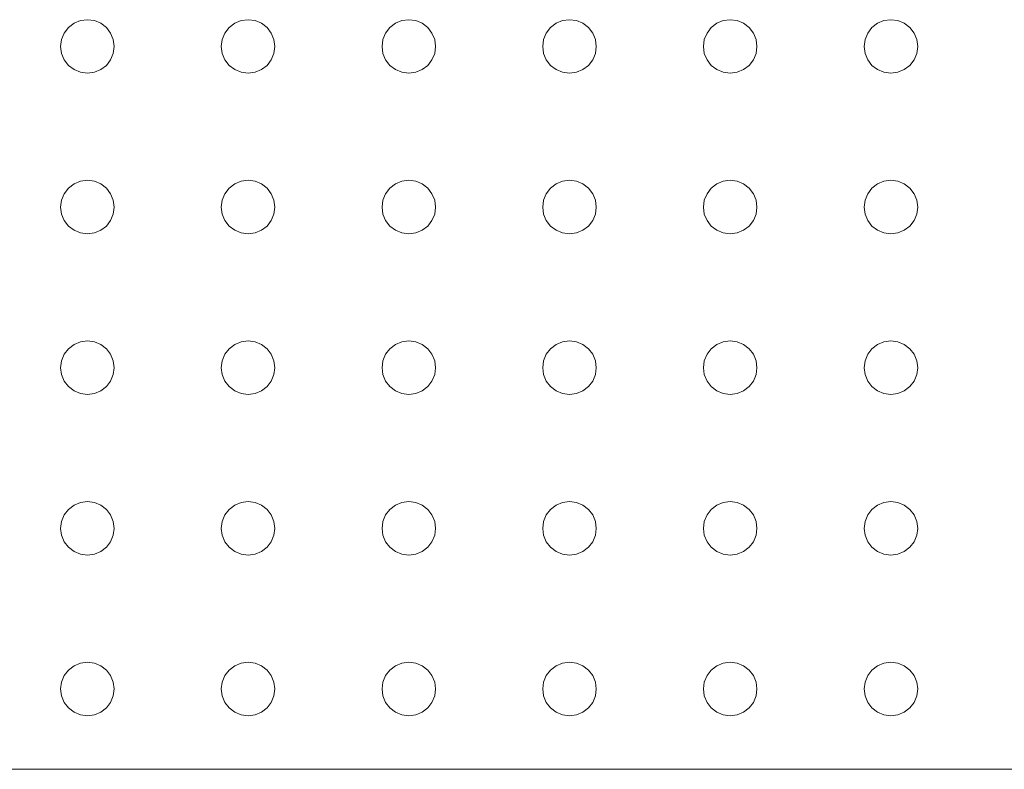
# Model space of a CAD drawing. Units: millimetres. Extents: x 280.6 to 335.5, y 163.7 to 230.
# Drawn here: x 314.9 to 315.4, y 184 to 184.4 of the extents above; entities that cross this region are included whole.
import ezdxf

# ---------------------------------------------------------------- set-up
doc = ezdxf.new("R2010")
doc.units = ezdxf.units.MM
doc.header["$MEASUREMENT"] = 0
doc.layers.add('Ebene 1', color=7, linetype='Continuous', lineweight=0)

# ---------------------------------------------------------------- blocks, each defined once
blk = doc.blocks.new('Block_0')
at = {"layer": 'Ebene 1', "color": 250, "lineweight": 9}
for p, q in [((314.91642, 184.39445), (314.919, 184.39644)), ((314.919, 184.39644), (314.92202, 184.39769)), ((314.92202, 184.39769), (314.92525, 184.39812)), ((314.92525, 184.39812), (314.92849, 184.39769)), ((314.92849, 184.39769), (314.9315, 184.39644)), ((314.9315, 184.39644), (314.93409, 184.39445)), ((314.99142, 184.39445), (314.994, 184.39644)), ((314.994, 184.39644), (314.99702, 184.39769)), ((314.99702, 184.39769), (315.00025, 184.39812)), ((315.00025, 184.39812), (315.00349, 184.39769)), ((315.00349, 184.39769), (315.0065, 184.39644)), ((315.0065, 184.39644), (315.00909, 184.39445)), ((315.06642, 184.39445), (315.069, 184.39644)), ((315.069, 184.39644), (315.07202, 184.39769)), ((315.07202, 184.39769), (315.07525, 184.39812)), ((315.07525, 184.39812), (315.07849, 184.39769)), ((315.07849, 184.39769), (315.0815, 184.39644)), ((315.0815, 184.39644), (315.08409, 184.39445)), ((315.14142, 184.39445), (315.144, 184.39644)), ((315.144, 184.39644), (315.14702, 184.39769)), ((315.14702, 184.39769), (315.15025, 184.39812)), ((315.15025, 184.39812), (315.15349, 184.39769)), ((315.15349, 184.39769), (315.1565, 184.39644)), ((315.1565, 184.39644), (315.15909, 184.39445)), ((315.21642, 184.39445), (315.219, 184.39644)), ((315.219, 184.39644), (315.22202, 184.39769)), ((315.22202, 184.39769), (315.22525, 184.39812)), ((315.22525, 184.39812), (315.22849, 184.39769)), ((315.22849, 184.39769), (315.2315, 184.39644)), ((315.2315, 184.39644), (315.23409, 184.39445)), ((315.29142, 184.39445), (315.294, 184.39644)), ((315.294, 184.39644), (315.29702, 184.39769)), ((315.29702, 184.39769), (315.30025, 184.39812)), ((315.30025, 184.39812), (315.30349, 184.39769)), ((315.30349, 184.39769), (315.3065, 184.39644)), ((315.3065, 184.39644), (315.30909, 184.39445)), ((314.91318, 184.38885), (314.91443, 184.39187)), ((314.91443, 184.39187), (314.91642, 184.39445)), ((314.93409, 184.39445), (314.93608, 184.39187)), ((314.93608, 184.39187), (314.93733, 184.38885)), ((314.98818, 184.38885), (314.98943, 184.39187)), ((314.98943, 184.39187), (314.99142, 184.39445)), ((315.00909, 184.39445), (315.01108, 184.39187)), ((315.01108, 184.39187), (315.01233, 184.38885)), ((315.06318, 184.38885), (315.06443, 184.39187)), ((315.06443, 184.39187), (315.06642, 184.39445)), ((315.08409, 184.39445), (315.08608, 184.39187)), ((315.08608, 184.39187), (315.08733, 184.38885)), ((315.13818, 184.38885), (315.13943, 184.39187)), ((315.13943, 184.39187), (315.14142, 184.39445)), ((315.15909, 184.39445), (315.16108, 184.39187)), ((315.16108, 184.39187), (315.16233, 184.38885)), ((315.21318, 184.38885), (315.21443, 184.39187)), ((315.21443, 184.39187), (315.21642, 184.39445)), ((315.23409, 184.39445), (315.23608, 184.39187)), ((315.23608, 184.39187), (315.23733, 184.38885)), ((315.28818, 184.38885), (315.28943, 184.39187)), ((315.28943, 184.39187), (315.29142, 184.39445)), ((315.30909, 184.39445), (315.31108, 184.39187)), ((315.31108, 184.39187), (315.31233, 184.38885)), ((314.91275, 184.38562), (314.91318, 184.38885)), ((314.93733, 184.38885), (314.93775, 184.38562)), ((314.98775, 184.38562), (314.98818, 184.38885)), ((315.01233, 184.38885), (315.01275, 184.38562)), ((315.06275, 184.38562), (315.06318, 184.38885)), ((315.08733, 184.38885), (315.08775, 184.38562)), ((315.13775, 184.38562), (315.13818, 184.38885)), ((315.16233, 184.38885), (315.16275, 184.38562)), ((315.21275, 184.38562), (315.21318, 184.38885)), ((315.23733, 184.38885), (315.23775, 184.38562)), ((315.28775, 184.38562), (315.28818, 184.38885)), ((315.31233, 184.38885), (315.31275, 184.38562)), ((314.91318, 184.38238), (314.91275, 184.38562)), ((314.93775, 184.38562), (314.93733, 184.38238)), ((314.98818, 184.38238), (314.98775, 184.38562)), ((315.01275, 184.38562), (315.01233, 184.38238)), ((315.06318, 184.38238), (315.06275, 184.38562)), ((315.08775, 184.38562), (315.08733, 184.38238)), ((315.13818, 184.38238), (315.13775, 184.38562)), ((315.16275, 184.38562), (315.16233, 184.38238)), ((315.21318, 184.38238), (315.21275, 184.38562)), ((315.23775, 184.38562), (315.23733, 184.38238)), ((315.28818, 184.38238), (315.28775, 184.38562)), ((315.31275, 184.38562), (315.31233, 184.38238)), ((314.91443, 184.37937), (314.91318, 184.38238)), ((314.91642, 184.37678), (314.91443, 184.37937)), ((314.93608, 184.37937), (314.93409, 184.37678)), ((314.93733, 184.38238), (314.93608, 184.37937)), ((314.98943, 184.37937), (314.98818, 184.38238)), ((314.99142, 184.37678), (314.98943, 184.37937)), ((315.01108, 184.37937), (315.00909, 184.37678)), ((315.01233, 184.38238), (315.01108, 184.37937)), ((315.06443, 184.37937), (315.06318, 184.38238)), ((315.06642, 184.37678), (315.06443, 184.37937)), ((315.08608, 184.37937), (315.08409, 184.37678)), ((315.08733, 184.38238), (315.08608, 184.37937)), ((315.13943, 184.37937), (315.13818, 184.38238)), ((315.14142, 184.37678), (315.13943, 184.37937)), ((315.16108, 184.37937), (315.15909, 184.37678)), ((315.16233, 184.38238), (315.16108, 184.37937)), ((315.21443, 184.37937), (315.21318, 184.38238)), ((315.21642, 184.37678), (315.21443, 184.37937)), ((315.23608, 184.37937), (315.23409, 184.37678)), ((315.23733, 184.38238), (315.23608, 184.37937)), ((315.28943, 184.37937), (315.28818, 184.38238)), ((315.29142, 184.37678), (315.28943, 184.37937)), ((315.31108, 184.37937), (315.30909, 184.37678)), ((315.31233, 184.38238), (315.31108, 184.37937)), ((314.919, 184.37479), (314.91642, 184.37678)), ((314.92202, 184.37354), (314.919, 184.37479)), ((314.92525, 184.37312), (314.92202, 184.37354)), ((314.92849, 184.37354), (314.92525, 184.37312)), ((314.9315, 184.37479), (314.92849, 184.37354)), ((314.93409, 184.37678), (314.9315, 184.37479)), ((314.994, 184.37479), (314.99142, 184.37678)), ((314.99702, 184.37354), (314.994, 184.37479)), ((315.00025, 184.37312), (314.99702, 184.37354)), ((315.00349, 184.37354), (315.00025, 184.37312)), ((315.0065, 184.37479), (315.00349, 184.37354)), ((315.00909, 184.37678), (315.0065, 184.37479)), ((315.069, 184.37479), (315.06642, 184.37678)), ((315.07202, 184.37354), (315.069, 184.37479)), ((315.07525, 184.37312), (315.07202, 184.37354)), ((315.07849, 184.37354), (315.07525, 184.37312)), ((315.0815, 184.37479), (315.07849, 184.37354)), ((315.08409, 184.37678), (315.0815, 184.37479)), ((315.144, 184.37479), (315.14142, 184.37678)), ((315.14702, 184.37354), (315.144, 184.37479)), ((315.15025, 184.37312), (315.14702, 184.37354)), ((315.15349, 184.37354), (315.15025, 184.37312)), ((315.1565, 184.37479), (315.15349, 184.37354)), ((315.15909, 184.37678), (315.1565, 184.37479)), ((315.219, 184.37479), (315.21642, 184.37678)), ((315.22202, 184.37354), (315.219, 184.37479)), ((315.22525, 184.37312), (315.22202, 184.37354)), ((315.22849, 184.37354), (315.22525, 184.37312)), ((315.2315, 184.37479), (315.22849, 184.37354)), ((315.23409, 184.37678), (315.2315, 184.37479)), ((315.294, 184.37479), (315.29142, 184.37678)), ((315.29702, 184.37354), (315.294, 184.37479)), ((315.30025, 184.37312), (315.29702, 184.37354)), ((315.30349, 184.37354), (315.30025, 184.37312)), ((315.3065, 184.37479), (315.30349, 184.37354)), ((315.30909, 184.37678), (315.3065, 184.37479)), ((314.919, 184.32144), (314.92202, 184.32269)), ((314.92202, 184.32269), (314.92525, 184.32312)), ((314.92525, 184.32312), (314.92849, 184.32269)), ((314.92849, 184.32269), (314.9315, 184.32144)), ((314.994, 184.32144), (314.99702, 184.32269)), ((314.99702, 184.32269), (315.00025, 184.32312)), ((315.00025, 184.32312), (315.00349, 184.32269)), ((315.00349, 184.32269), (315.0065, 184.32144)), ((315.069, 184.32144), (315.07202, 184.32269)), ((315.07202, 184.32269), (315.07525, 184.32312)), ((315.07525, 184.32312), (315.07849, 184.32269)), ((315.07849, 184.32269), (315.0815, 184.32144)), ((315.144, 184.32144), (315.14702, 184.32269)), ((315.14702, 184.32269), (315.15025, 184.32312)), ((315.15025, 184.32312), (315.15349, 184.32269)), ((315.15349, 184.32269), (315.1565, 184.32144)), ((315.219, 184.32144), (315.22202, 184.32269)), ((315.22202, 184.32269), (315.22525, 184.32312)), ((315.22525, 184.32312), (315.22849, 184.32269)), ((315.22849, 184.32269), (315.2315, 184.32144)), ((315.294, 184.32144), (315.29702, 184.32269)), ((315.29702, 184.32269), (315.30025, 184.32312)), ((315.30025, 184.32312), (315.30349, 184.32269)), ((315.30349, 184.32269), (315.3065, 184.32144)), ((314.91443, 184.31687), (314.91642, 184.31945)), ((314.91642, 184.31945), (314.919, 184.32144)), ((314.9315, 184.32144), (314.93409, 184.31945)), ((314.93409, 184.31945), (314.93608, 184.31687)), ((314.98943, 184.31687), (314.99142, 184.31945)), ((314.99142, 184.31945), (314.994, 184.32144)), ((315.0065, 184.32144), (315.00909, 184.31945)), ((315.00909, 184.31945), (315.01108, 184.31687)), ((315.06443, 184.31687), (315.06642, 184.31945)), ((315.06642, 184.31945), (315.069, 184.32144)), ((315.0815, 184.32144), (315.08409, 184.31945)), ((315.08409, 184.31945), (315.08608, 184.31687)), ((315.13943, 184.31687), (315.14142, 184.31945)), ((315.14142, 184.31945), (315.144, 184.32144)), ((315.1565, 184.32144), (315.15909, 184.31945)), ((315.15909, 184.31945), (315.16108, 184.31687)), ((315.21443, 184.31687), (315.21642, 184.31945)), ((315.21642, 184.31945), (315.219, 184.32144)), ((315.2315, 184.32144), (315.23409, 184.31945)), ((315.23409, 184.31945), (315.23608, 184.31687)), ((315.28943, 184.31687), (315.29142, 184.31945)), ((315.29142, 184.31945), (315.294, 184.32144)), ((315.3065, 184.32144), (315.30909, 184.31945)), ((315.30909, 184.31945), (315.31108, 184.31687)), ((314.91275, 184.31062), (314.91318, 184.31385)), ((314.91318, 184.31385), (314.91443, 184.31687)), ((314.93608, 184.31687), (314.93733, 184.31385)), ((314.93733, 184.31385), (314.93775, 184.31062)), ((314.98775, 184.31062), (314.98818, 184.31385)), ((314.98818, 184.31385), (314.98943, 184.31687)), ((315.01108, 184.31687), (315.01233, 184.31385)), ((315.01233, 184.31385), (315.01275, 184.31062)), ((315.06275, 184.31062), (315.06318, 184.31385)), ((315.06318, 184.31385), (315.06443, 184.31687)), ((315.08608, 184.31687), (315.08733, 184.31385)), ((315.08733, 184.31385), (315.08775, 184.31062)), ((315.13775, 184.31062), (315.13818, 184.31385)), ((315.13818, 184.31385), (315.13943, 184.31687)), ((315.16108, 184.31687), (315.16233, 184.31385)), ((315.16233, 184.31385), (315.16275, 184.31062)), ((315.21275, 184.31062), (315.21318, 184.31385)), ((315.21318, 184.31385), (315.21443, 184.31687)), ((315.23608, 184.31687), (315.23733, 184.31385)), ((315.23733, 184.31385), (315.23775, 184.31062)), ((315.28775, 184.31062), (315.28818, 184.31385)), ((315.28818, 184.31385), (315.28943, 184.31687)), ((315.31108, 184.31687), (315.31233, 184.31385)), ((315.31233, 184.31385), (315.31275, 184.31062)), ((314.91318, 184.30738), (314.91275, 184.31062)), ((314.93775, 184.31062), (314.93733, 184.30738)), ((314.98818, 184.30738), (314.98775, 184.31062)), ((315.01275, 184.31062), (315.01233, 184.30738)), ((315.06318, 184.30738), (315.06275, 184.31062)), ((315.08775, 184.31062), (315.08733, 184.30738)), ((315.13818, 184.30738), (315.13775, 184.31062)), ((315.16275, 184.31062), (315.16233, 184.30738)), ((315.21318, 184.30738), (315.21275, 184.31062)), ((315.23775, 184.31062), (315.23733, 184.30738)), ((315.28818, 184.30738), (315.28775, 184.31062)), ((315.31275, 184.31062), (315.31233, 184.30738)), ((314.91443, 184.30437), (314.91318, 184.30738)), ((314.91642, 184.30178), (314.91443, 184.30437)), ((314.93608, 184.30437), (314.93409, 184.30178)), ((314.93733, 184.30738), (314.93608, 184.30437)), ((314.98943, 184.30437), (314.98818, 184.30738)), ((314.99142, 184.30178), (314.98943, 184.30437)), ((315.01108, 184.30437), (315.00909, 184.30178)), ((315.01233, 184.30738), (315.01108, 184.30437)), ((315.06443, 184.30437), (315.06318, 184.30738)), ((315.06642, 184.30178), (315.06443, 184.30437)), ((315.08608, 184.30437), (315.08409, 184.30178)), ((315.08733, 184.30738), (315.08608, 184.30437)), ((315.13943, 184.30437), (315.13818, 184.30738)), ((315.14142, 184.30178), (315.13943, 184.30437)), ((315.16108, 184.30437), (315.15909, 184.30178)), ((315.16233, 184.30738), (315.16108, 184.30437)), ((315.21443, 184.30437), (315.21318, 184.30738)), ((315.21642, 184.30178), (315.21443, 184.30437)), ((315.23608, 184.30437), (315.23409, 184.30178)), ((315.23733, 184.30738), (315.23608, 184.30437)), ((315.28943, 184.30437), (315.28818, 184.30738)), ((315.29142, 184.30178), (315.28943, 184.30437)), ((315.31108, 184.30437), (315.30909, 184.30178)), ((315.31233, 184.30738), (315.31108, 184.30437)), ((314.919, 184.29979), (314.91642, 184.30178)), ((314.92202, 184.29854), (314.919, 184.29979)), ((314.9315, 184.29979), (314.92849, 184.29854)), ((314.93409, 184.30178), (314.9315, 184.29979)), ((314.994, 184.29979), (314.99142, 184.30178)), ((314.99702, 184.29854), (314.994, 184.29979)), ((315.0065, 184.29979), (315.00349, 184.29854)), ((315.00909, 184.30178), (315.0065, 184.29979)), ((315.069, 184.29979), (315.06642, 184.30178)), ((315.07202, 184.29854), (315.069, 184.29979)), ((315.0815, 184.29979), (315.07849, 184.29854)), ((315.08409, 184.30178), (315.0815, 184.29979)), ((315.144, 184.29979), (315.14142, 184.30178)), ((315.14702, 184.29854), (315.144, 184.29979)), ((315.1565, 184.29979), (315.15349, 184.29854)), ((315.15909, 184.30178), (315.1565, 184.29979)), ((315.219, 184.29979), (315.21642, 184.30178)), ((315.22202, 184.29854), (315.219, 184.29979)), ((315.2315, 184.29979), (315.22849, 184.29854)), ((315.23409, 184.30178), (315.2315, 184.29979)), ((315.294, 184.29979), (315.29142, 184.30178)), ((315.29702, 184.29854), (315.294, 184.29979)), ((315.3065, 184.29979), (315.30349, 184.29854)), ((315.30909, 184.30178), (315.3065, 184.29979)), ((314.92525, 184.29812), (314.92202, 184.29854)), ((314.92849, 184.29854), (314.92525, 184.29812)), ((315.00025, 184.29812), (314.99702, 184.29854)), ((315.00349, 184.29854), (315.00025, 184.29812)), ((315.07525, 184.29812), (315.07202, 184.29854)), ((315.07849, 184.29854), (315.07525, 184.29812)), ((315.15025, 184.29812), (315.14702, 184.29854)), ((315.15349, 184.29854), (315.15025, 184.29812)), ((315.22525, 184.29812), (315.22202, 184.29854)), ((315.22849, 184.29854), (315.22525, 184.29812)), ((315.30025, 184.29812), (315.29702, 184.29854)), ((315.30349, 184.29854), (315.30025, 184.29812)), ((314.91642, 184.24445), (314.919, 184.24644)), ((314.919, 184.24644), (314.92202, 184.24769)), ((314.92202, 184.24769), (314.92525, 184.24812)), ((314.92525, 184.24812), (314.92849, 184.24769)), ((314.92849, 184.24769), (314.9315, 184.24644)), ((314.9315, 184.24644), (314.93409, 184.24445)), ((314.99142, 184.24445), (314.994, 184.24644)), ((314.994, 184.24644), (314.99702, 184.24769)), ((314.99702, 184.24769), (315.00025, 184.24812)), ((315.00025, 184.24812), (315.00349, 184.24769)), ((315.00349, 184.24769), (315.0065, 184.24644)), ((315.0065, 184.24644), (315.00909, 184.24445)), ((315.06642, 184.24445), (315.069, 184.24644)), ((315.069, 184.24644), (315.07202, 184.24769)), ((315.07202, 184.24769), (315.07525, 184.24812)), ((315.07525, 184.24812), (315.07849, 184.24769)), ((315.07849, 184.24769), (315.0815, 184.24644)), ((315.0815, 184.24644), (315.08409, 184.24445)), ((315.14142, 184.24445), (315.144, 184.24644)), ((315.144, 184.24644), (315.14702, 184.24769)), ((315.14702, 184.24769), (315.15025, 184.24812)), ((315.15025, 184.24812), (315.15349, 184.24769)), ((315.15349, 184.24769), (315.1565, 184.24644)), ((315.1565, 184.24644), (315.15909, 184.24445)), ((315.21642, 184.24445), (315.219, 184.24644)), ((315.219, 184.24644), (315.22202, 184.24769)), ((315.22202, 184.24769), (315.22525, 184.24812)), ((315.22525, 184.24812), (315.22849, 184.24769)), ((315.22849, 184.24769), (315.2315, 184.24644)), ((315.2315, 184.24644), (315.23409, 184.24445)), ((315.29142, 184.24445), (315.294, 184.24644)), ((315.294, 184.24644), (315.29702, 184.24769)), ((315.29702, 184.24769), (315.30025, 184.24812)), ((315.30025, 184.24812), (315.30349, 184.24769)), ((315.30349, 184.24769), (315.3065, 184.24644)), ((315.3065, 184.24644), (315.30909, 184.24445)), ((314.91318, 184.23885), (314.91443, 184.24187)), ((314.91443, 184.24187), (314.91642, 184.24445)), ((314.93409, 184.24445), (314.93608, 184.24187)), ((314.93608, 184.24187), (314.93733, 184.23885)), ((314.98818, 184.23885), (314.98943, 184.24187)), ((314.98943, 184.24187), (314.99142, 184.24445)), ((315.00909, 184.24445), (315.01108, 184.24187)), ((315.01108, 184.24187), (315.01233, 184.23885)), ((315.06318, 184.23885), (315.06443, 184.24187)), ((315.06443, 184.24187), (315.06642, 184.24445)), ((315.08409, 184.24445), (315.08608, 184.24187)), ((315.08608, 184.24187), (315.08733, 184.23885)), ((315.13818, 184.23885), (315.13943, 184.24187)), ((315.13943, 184.24187), (315.14142, 184.24445)), ((315.15909, 184.24445), (315.16108, 184.24187)), ((315.16108, 184.24187), (315.16233, 184.23885)), ((315.21318, 184.23885), (315.21443, 184.24187)), ((315.21443, 184.24187), (315.21642, 184.24445)), ((315.23409, 184.24445), (315.23608, 184.24187)), ((315.23608, 184.24187), (315.23733, 184.23885)), ((315.28818, 184.23885), (315.28943, 184.24187)), ((315.28943, 184.24187), (315.29142, 184.24445)), ((315.30909, 184.24445), (315.31108, 184.24187)), ((315.31108, 184.24187), (315.31233, 184.23885)), ((314.91275, 184.23562), (314.91318, 184.23885)), ((314.91318, 184.23238), (314.91275, 184.23562)), ((314.93733, 184.23885), (314.93775, 184.23562)), ((314.93775, 184.23562), (314.93733, 184.23238)), ((314.98775, 184.23562), (314.98818, 184.23885)), ((314.98818, 184.23238), (314.98775, 184.23562)), ((315.01233, 184.23885), (315.01275, 184.23562)), ((315.01275, 184.23562), (315.01233, 184.23238)), ((315.06275, 184.23562), (315.06318, 184.23885)), ((315.06318, 184.23238), (315.06275, 184.23562)), ((315.08733, 184.23885), (315.08775, 184.23562)), ((315.08775, 184.23562), (315.08733, 184.23238)), ((315.13775, 184.23562), (315.13818, 184.23885)), ((315.13818, 184.23238), (315.13775, 184.23562)), ((315.16233, 184.23885), (315.16275, 184.23562)), ((315.16275, 184.23562), (315.16233, 184.23238)), ((315.21275, 184.23562), (315.21318, 184.23885)), ((315.21318, 184.23238), (315.21275, 184.23562)), ((315.23733, 184.23885), (315.23775, 184.23562)), ((315.23775, 184.23562), (315.23733, 184.23238)), ((315.28775, 184.23562), (315.28818, 184.23885)), ((315.28818, 184.23238), (315.28775, 184.23562)), ((315.31233, 184.23885), (315.31275, 184.23562)), ((315.31275, 184.23562), (315.31233, 184.23238)), ((314.91443, 184.22937), (314.91318, 184.23238)), ((314.93733, 184.23238), (314.93608, 184.22937)), ((314.98943, 184.22937), (314.98818, 184.23238)), ((315.01233, 184.23238), (315.01108, 184.22937)), ((315.06443, 184.22937), (315.06318, 184.23238)), ((315.08733, 184.23238), (315.08608, 184.22937)), ((315.13943, 184.22937), (315.13818, 184.23238)), ((315.16233, 184.23238), (315.16108, 184.22937)), ((315.21443, 184.22937), (315.21318, 184.23238)), ((315.23733, 184.23238), (315.23608, 184.22937)), ((315.28943, 184.22937), (315.28818, 184.23238)), ((315.31233, 184.23238), (315.31108, 184.22937)), ((314.91642, 184.22678), (314.91443, 184.22937)), ((314.919, 184.22479), (314.91642, 184.22678)), ((314.93409, 184.22678), (314.9315, 184.22479)), ((314.93608, 184.22937), (314.93409, 184.22678)), ((314.99142, 184.22678), (314.98943, 184.22937)), ((314.994, 184.22479), (314.99142, 184.22678)), ((315.00909, 184.22678), (315.0065, 184.22479)), ((315.01108, 184.22937), (315.00909, 184.22678)), ((315.06642, 184.22678), (315.06443, 184.22937)), ((315.069, 184.22479), (315.06642, 184.22678)), ((315.08409, 184.22678), (315.0815, 184.22479)), ((315.08608, 184.22937), (315.08409, 184.22678)), ((315.14142, 184.22678), (315.13943, 184.22937)), ((315.144, 184.22479), (315.14142, 184.22678)), ((315.15909, 184.22678), (315.1565, 184.22479)), ((315.16108, 184.22937), (315.15909, 184.22678)), ((315.21642, 184.22678), (315.21443, 184.22937)), ((315.219, 184.22479), (315.21642, 184.22678)), ((315.23409, 184.22678), (315.2315, 184.22479)), ((315.23608, 184.22937), (315.23409, 184.22678)), ((315.29142, 184.22678), (315.28943, 184.22937)), ((315.294, 184.22479), (315.29142, 184.22678)), ((315.30909, 184.22678), (315.3065, 184.22479)), ((315.31108, 184.22937), (315.30909, 184.22678)), ((314.92202, 184.22354), (314.919, 184.22479)), ((314.92525, 184.22312), (314.92202, 184.22354)), ((314.92849, 184.22354), (314.92525, 184.22312)), ((314.9315, 184.22479), (314.92849, 184.22354)), ((314.99702, 184.22354), (314.994, 184.22479)), ((315.00025, 184.22312), (314.99702, 184.22354)), ((315.00349, 184.22354), (315.00025, 184.22312)), ((315.0065, 184.22479), (315.00349, 184.22354)), ((315.07202, 184.22354), (315.069, 184.22479)), ((315.07525, 184.22312), (315.07202, 184.22354)), ((315.07849, 184.22354), (315.07525, 184.22312)), ((315.0815, 184.22479), (315.07849, 184.22354)), ((315.14702, 184.22354), (315.144, 184.22479)), ((315.15025, 184.22312), (315.14702, 184.22354)), ((315.15349, 184.22354), (315.15025, 184.22312)), ((315.1565, 184.22479), (315.15349, 184.22354)), ((315.22202, 184.22354), (315.219, 184.22479)), ((315.22525, 184.22312), (315.22202, 184.22354)), ((315.22849, 184.22354), (315.22525, 184.22312)), ((315.2315, 184.22479), (315.22849, 184.22354)), ((315.29702, 184.22354), (315.294, 184.22479)), ((315.30025, 184.22312), (315.29702, 184.22354)), ((315.30349, 184.22354), (315.30025, 184.22312)), ((315.3065, 184.22479), (315.30349, 184.22354)), ((314.91642, 184.16945), (314.919, 184.17144)), ((314.919, 184.17144), (314.92202, 184.17269)), ((314.92202, 184.17269), (314.92525, 184.17312)), ((314.92525, 184.17312), (314.92849, 184.17269)), ((314.92849, 184.17269), (314.9315, 184.17144)), ((314.9315, 184.17144), (314.93409, 184.16945)), ((314.99142, 184.16945), (314.994, 184.17144)), ((314.994, 184.17144), (314.99702, 184.17269)), ((314.99702, 184.17269), (315.00025, 184.17312)), ((315.00025, 184.17312), (315.00349, 184.17269)), ((315.00349, 184.17269), (315.0065, 184.17144)), ((315.0065, 184.17144), (315.00909, 184.16945)), ((315.06642, 184.16945), (315.069, 184.17144)), ((315.069, 184.17144), (315.07202, 184.17269)), ((315.07202, 184.17269), (315.07525, 184.17312)), ((315.07525, 184.17312), (315.07849, 184.17269)), ((315.07849, 184.17269), (315.0815, 184.17144)), ((315.0815, 184.17144), (315.08409, 184.16945)), ((315.14142, 184.16945), (315.144, 184.17144)), ((315.144, 184.17144), (315.14702, 184.17269)), ((315.14702, 184.17269), (315.15025, 184.17312)), ((315.15025, 184.17312), (315.15349, 184.17269)), ((315.15349, 184.17269), (315.1565, 184.17144)), ((315.1565, 184.17144), (315.15909, 184.16945)), ((315.21642, 184.16945), (315.219, 184.17144)), ((315.219, 184.17144), (315.22202, 184.17269)), ((315.22202, 184.17269), (315.22525, 184.17312)), ((315.22525, 184.17312), (315.22849, 184.17269)), ((315.22849, 184.17269), (315.2315, 184.17144)), ((315.2315, 184.17144), (315.23409, 184.16945)), ((315.29142, 184.16945), (315.294, 184.17144)), ((315.294, 184.17144), (315.29702, 184.17269)), ((315.29702, 184.17269), (315.30025, 184.17312)), ((315.30025, 184.17312), (315.30349, 184.17269)), ((315.30349, 184.17269), (315.3065, 184.17144)), ((315.3065, 184.17144), (315.30909, 184.16945)), ((314.91318, 184.16385), (314.91443, 184.16687)), ((314.91443, 184.16687), (314.91642, 184.16945)), ((314.93409, 184.16945), (314.93608, 184.16687)), ((314.93608, 184.16687), (314.93733, 184.16385)), ((314.98818, 184.16385), (314.98943, 184.16687)), ((314.98943, 184.16687), (314.99142, 184.16945)), ((315.00909, 184.16945), (315.01108, 184.16687)), ((315.01108, 184.16687), (315.01233, 184.16385)), ((315.06318, 184.16385), (315.06443, 184.16687)), ((315.06443, 184.16687), (315.06642, 184.16945)), ((315.08409, 184.16945), (315.08608, 184.16687)), ((315.08608, 184.16687), (315.08733, 184.16385)), ((315.13818, 184.16385), (315.13943, 184.16687)), ((315.13943, 184.16687), (315.14142, 184.16945)), ((315.15909, 184.16945), (315.16108, 184.16687)), ((315.16108, 184.16687), (315.16233, 184.16385)), ((315.21318, 184.16385), (315.21443, 184.16687)), ((315.21443, 184.16687), (315.21642, 184.16945)), ((315.23409, 184.16945), (315.23608, 184.16687)), ((315.23608, 184.16687), (315.23733, 184.16385)), ((315.28818, 184.16385), (315.28943, 184.16687)), ((315.28943, 184.16687), (315.29142, 184.16945)), ((315.30909, 184.16945), (315.31108, 184.16687)), ((315.31108, 184.16687), (315.31233, 184.16385)), ((314.91275, 184.16062), (314.91318, 184.16385)), ((314.93733, 184.16385), (314.93775, 184.16062)), ((314.98775, 184.16062), (314.98818, 184.16385)), ((315.01233, 184.16385), (315.01275, 184.16062)), ((315.06275, 184.16062), (315.06318, 184.16385)), ((315.08733, 184.16385), (315.08775, 184.16062)), ((315.13775, 184.16062), (315.13818, 184.16385)), ((315.16233, 184.16385), (315.16275, 184.16062)), ((315.21275, 184.16062), (315.21318, 184.16385)), ((315.23733, 184.16385), (315.23775, 184.16062)), ((315.28775, 184.16062), (315.28818, 184.16385)), ((315.31233, 184.16385), (315.31275, 184.16062)), ((314.91318, 184.15738), (314.91275, 184.16062)), ((314.91443, 184.15437), (314.91318, 184.15738)), ((314.93733, 184.15738), (314.93608, 184.15437)), ((314.93775, 184.16062), (314.93733, 184.15738)), ((314.98818, 184.15738), (314.98775, 184.16062)), ((314.98943, 184.15437), (314.98818, 184.15738)), ((315.01233, 184.15738), (315.01108, 184.15437)), ((315.01275, 184.16062), (315.01233, 184.15738)), ((315.06318, 184.15738), (315.06275, 184.16062)), ((315.06443, 184.15437), (315.06318, 184.15738)), ((315.08733, 184.15738), (315.08608, 184.15437)), ((315.08775, 184.16062), (315.08733, 184.15738)), ((315.13818, 184.15738), (315.13775, 184.16062)), ((315.13943, 184.15437), (315.13818, 184.15738)), ((315.16233, 184.15738), (315.16108, 184.15437)), ((315.16275, 184.16062), (315.16233, 184.15738)), ((315.21318, 184.15738), (315.21275, 184.16062)), ((315.21443, 184.15437), (315.21318, 184.15738)), ((315.23733, 184.15738), (315.23608, 184.15437)), ((315.23775, 184.16062), (315.23733, 184.15738)), ((315.28818, 184.15738), (315.28775, 184.16062)), ((315.28943, 184.15437), (315.28818, 184.15738)), ((315.31233, 184.15738), (315.31108, 184.15437)), ((315.31275, 184.16062), (315.31233, 184.15738)), ((314.91642, 184.15178), (314.91443, 184.15437)), ((314.93608, 184.15437), (314.93409, 184.15178)), ((314.99142, 184.15178), (314.98943, 184.15437)), ((315.01108, 184.15437), (315.00909, 184.15178)), ((315.06642, 184.15178), (315.06443, 184.15437)), ((315.08608, 184.15437), (315.08409, 184.15178)), ((315.14142, 184.15178), (315.13943, 184.15437)), ((315.16108, 184.15437), (315.15909, 184.15178)), ((315.21642, 184.15178), (315.21443, 184.15437)), ((315.23608, 184.15437), (315.23409, 184.15178)), ((315.29142, 184.15178), (315.28943, 184.15437)), ((315.31108, 184.15437), (315.30909, 184.15178)), ((314.919, 184.14979), (314.91642, 184.15178)), ((314.92202, 184.14854), (314.919, 184.14979)), ((314.92525, 184.14812), (314.92202, 184.14854)), ((314.92849, 184.14854), (314.92525, 184.14812)), ((314.9315, 184.14979), (314.92849, 184.14854)), ((314.93409, 184.15178), (314.9315, 184.14979)), ((314.994, 184.14979), (314.99142, 184.15178)), ((314.99702, 184.14854), (314.994, 184.14979)), ((315.00025, 184.14812), (314.99702, 184.14854)), ((315.00349, 184.14854), (315.00025, 184.14812)), ((315.0065, 184.14979), (315.00349, 184.14854)), ((315.00909, 184.15178), (315.0065, 184.14979)), ((315.069, 184.14979), (315.06642, 184.15178)), ((315.07202, 184.14854), (315.069, 184.14979)), ((315.07525, 184.14812), (315.07202, 184.14854)), ((315.07849, 184.14854), (315.07525, 184.14812)), ((315.0815, 184.14979), (315.07849, 184.14854)), ((315.08409, 184.15178), (315.0815, 184.14979)), ((315.144, 184.14979), (315.14142, 184.15178)), ((315.14702, 184.14854), (315.144, 184.14979)), ((315.15025, 184.14812), (315.14702, 184.14854)), ((315.15349, 184.14854), (315.15025, 184.14812)), ((315.1565, 184.14979), (315.15349, 184.14854)), ((315.15909, 184.15178), (315.1565, 184.14979)), ((315.219, 184.14979), (315.21642, 184.15178)), ((315.22202, 184.14854), (315.219, 184.14979)), ((315.22525, 184.14812), (315.22202, 184.14854)), ((315.22849, 184.14854), (315.22525, 184.14812)), ((315.2315, 184.14979), (315.22849, 184.14854)), ((315.23409, 184.15178), (315.2315, 184.14979)), ((315.294, 184.14979), (315.29142, 184.15178)), ((315.29702, 184.14854), (315.294, 184.14979)), ((315.30025, 184.14812), (315.29702, 184.14854)), ((315.30349, 184.14854), (315.30025, 184.14812)), ((315.3065, 184.14979), (315.30349, 184.14854)), ((315.30909, 184.15178), (315.3065, 184.14979)), ((314.919, 184.09644), (314.92202, 184.09769)), ((314.92202, 184.09769), (314.92525, 184.09812)), ((314.92525, 184.09812), (314.92849, 184.09769)), ((314.92849, 184.09769), (314.9315, 184.09644)), ((314.994, 184.09644), (314.99702, 184.09769)), ((314.99702, 184.09769), (315.00025, 184.09812)), ((315.00025, 184.09812), (315.00349, 184.09769)), ((315.00349, 184.09769), (315.0065, 184.09644)), ((315.069, 184.09644), (315.07202, 184.09769)), ((315.07202, 184.09769), (315.07525, 184.09812)), ((315.07525, 184.09812), (315.07849, 184.09769)), ((315.07849, 184.09769), (315.0815, 184.09644)), ((315.144, 184.09644), (315.14702, 184.09769)), ((315.14702, 184.09769), (315.15025, 184.09812)), ((315.15025, 184.09812), (315.15349, 184.09769)), ((315.15349, 184.09769), (315.1565, 184.09644)), ((315.219, 184.09644), (315.22202, 184.09769)), ((315.22202, 184.09769), (315.22525, 184.09812)), ((315.22525, 184.09812), (315.22849, 184.09769)), ((315.22849, 184.09769), (315.2315, 184.09644)), ((315.294, 184.09644), (315.29702, 184.09769)), ((315.29702, 184.09769), (315.30025, 184.09812)), ((315.30025, 184.09812), (315.30349, 184.09769)), ((315.30349, 184.09769), (315.3065, 184.09644)), ((314.91443, 184.09187), (314.91642, 184.09445)), ((314.91642, 184.09445), (314.919, 184.09644)), ((314.9315, 184.09644), (314.93409, 184.09445)), ((314.93409, 184.09445), (314.93608, 184.09187)), ((314.98943, 184.09187), (314.99142, 184.09445)), ((314.99142, 184.09445), (314.994, 184.09644)), ((315.0065, 184.09644), (315.00909, 184.09445)), ((315.00909, 184.09445), (315.01108, 184.09187)), ((315.06443, 184.09187), (315.06642, 184.09445)), ((315.06642, 184.09445), (315.069, 184.09644)), ((315.0815, 184.09644), (315.08409, 184.09445)), ((315.08409, 184.09445), (315.08608, 184.09187)), ((315.13943, 184.09187), (315.14142, 184.09445)), ((315.14142, 184.09445), (315.144, 184.09644)), ((315.1565, 184.09644), (315.15909, 184.09445)), ((315.15909, 184.09445), (315.16108, 184.09187)), ((315.21443, 184.09187), (315.21642, 184.09445)), ((315.21642, 184.09445), (315.219, 184.09644)), ((315.2315, 184.09644), (315.23409, 184.09445)), ((315.23409, 184.09445), (315.23608, 184.09187)), ((315.28943, 184.09187), (315.29142, 184.09445)), ((315.29142, 184.09445), (315.294, 184.09644)), ((315.3065, 184.09644), (315.30909, 184.09445)), ((315.30909, 184.09445), (315.31108, 184.09187)), ((314.91275, 184.08562), (314.91318, 184.08885)), ((314.91318, 184.08885), (314.91443, 184.09187)), ((314.93608, 184.09187), (314.93733, 184.08885)), ((314.93733, 184.08885), (314.93775, 184.08562)), ((314.98775, 184.08562), (314.98818, 184.08885)), ((314.98818, 184.08885), (314.98943, 184.09187)), ((315.01108, 184.09187), (315.01233, 184.08885)), ((315.01233, 184.08885), (315.01275, 184.08562)), ((315.06275, 184.08562), (315.06318, 184.08885)), ((315.06318, 184.08885), (315.06443, 184.09187)), ((315.08608, 184.09187), (315.08733, 184.08885)), ((315.08733, 184.08885), (315.08775, 184.08562)), ((315.13775, 184.08562), (315.13818, 184.08885)), ((315.13818, 184.08885), (315.13943, 184.09187)), ((315.16108, 184.09187), (315.16233, 184.08885)), ((315.16233, 184.08885), (315.16275, 184.08562)), ((315.21275, 184.08562), (315.21318, 184.08885)), ((315.21318, 184.08885), (315.21443, 184.09187)), ((315.23608, 184.09187), (315.23733, 184.08885)), ((315.23733, 184.08885), (315.23775, 184.08562)), ((315.28775, 184.08562), (315.28818, 184.08885)), ((315.28818, 184.08885), (315.28943, 184.09187)), ((315.31108, 184.09187), (315.31233, 184.08885)), ((315.31233, 184.08885), (315.31275, 184.08562)), ((314.91318, 184.08238), (314.91275, 184.08562)), ((314.93775, 184.08562), (314.93733, 184.08238)), ((314.98818, 184.08238), (314.98775, 184.08562)), ((315.01275, 184.08562), (315.01233, 184.08238)), ((315.06318, 184.08238), (315.06275, 184.08562)), ((315.08775, 184.08562), (315.08733, 184.08238)), ((315.13818, 184.08238), (315.13775, 184.08562)), ((315.16275, 184.08562), (315.16233, 184.08238)), ((315.21318, 184.08238), (315.21275, 184.08562)), ((315.23775, 184.08562), (315.23733, 184.08238)), ((315.28818, 184.08238), (315.28775, 184.08562)), ((315.31275, 184.08562), (315.31233, 184.08238)), ((314.91443, 184.07937), (314.91318, 184.08238)), ((314.91642, 184.07678), (314.91443, 184.07937)), ((314.93608, 184.07937), (314.93409, 184.07678)), ((314.93733, 184.08238), (314.93608, 184.07937)), ((314.98943, 184.07937), (314.98818, 184.08238)), ((314.99142, 184.07678), (314.98943, 184.07937)), ((315.01108, 184.07937), (315.00909, 184.07678)), ((315.01233, 184.08238), (315.01108, 184.07937)), ((315.06443, 184.07937), (315.06318, 184.08238)), ((315.06642, 184.07678), (315.06443, 184.07937)), ((315.08608, 184.07937), (315.08409, 184.07678)), ((315.08733, 184.08238), (315.08608, 184.07937)), ((315.13943, 184.07937), (315.13818, 184.08238)), ((315.14142, 184.07678), (315.13943, 184.07937)), ((315.16108, 184.07937), (315.15909, 184.07678)), ((315.16233, 184.08238), (315.16108, 184.07937)), ((315.21443, 184.07937), (315.21318, 184.08238)), ((315.21642, 184.07678), (315.21443, 184.07937)), ((315.23608, 184.07937), (315.23409, 184.07678)), ((315.23733, 184.08238), (315.23608, 184.07937)), ((315.28943, 184.07937), (315.28818, 184.08238)), ((315.29142, 184.07678), (315.28943, 184.07937)), ((315.31108, 184.07937), (315.30909, 184.07678)), ((315.31233, 184.08238), (315.31108, 184.07937)), ((314.919, 184.07479), (314.91642, 184.07678)), ((314.92202, 184.07354), (314.919, 184.07479)), ((314.9315, 184.07479), (314.92849, 184.07354)), ((314.93409, 184.07678), (314.9315, 184.07479)), ((314.994, 184.07479), (314.99142, 184.07678)), ((314.99702, 184.07354), (314.994, 184.07479)), ((315.0065, 184.07479), (315.00349, 184.07354)), ((315.00909, 184.07678), (315.0065, 184.07479)), ((315.069, 184.07479), (315.06642, 184.07678)), ((315.07202, 184.07354), (315.069, 184.07479)), ((315.0815, 184.07479), (315.07849, 184.07354)), ((315.08409, 184.07678), (315.0815, 184.07479)), ((315.144, 184.07479), (315.14142, 184.07678)), ((315.14702, 184.07354), (315.144, 184.07479)), ((315.1565, 184.07479), (315.15349, 184.07354)), ((315.15909, 184.07678), (315.1565, 184.07479)), ((315.219, 184.07479), (315.21642, 184.07678)), ((315.22202, 184.07354), (315.219, 184.07479)), ((315.2315, 184.07479), (315.22849, 184.07354)), ((315.23409, 184.07678), (315.2315, 184.07479)), ((315.294, 184.07479), (315.29142, 184.07678)), ((315.29702, 184.07354), (315.294, 184.07479)), ((315.3065, 184.07479), (315.30349, 184.07354)), ((315.30909, 184.07678), (315.3065, 184.07479)), ((314.92525, 184.07312), (314.92202, 184.07354)), ((314.92849, 184.07354), (314.92525, 184.07312)), ((315.00025, 184.07312), (314.99702, 184.07354)), ((315.00349, 184.07354), (315.00025, 184.07312)), ((315.07525, 184.07312), (315.07202, 184.07354)), ((315.07849, 184.07354), (315.07525, 184.07312)), ((315.15025, 184.07312), (315.14702, 184.07354)), ((315.15349, 184.07354), (315.15025, 184.07312)), ((315.22525, 184.07312), (315.22202, 184.07354)), ((315.22849, 184.07354), (315.22525, 184.07312)), ((315.30025, 184.07312), (315.29702, 184.07354)), ((315.30349, 184.07354), (315.30025, 184.07312)), ((316.61275, 184.04812), (311.81275, 184.04812))]:
    blk.add_line(p, q, dxfattribs=at)

msp = doc.modelspace()

# ---------------------------------------------------------------- block references
at = {"layer": 'Ebene 1'}
msp.add_blockref('Block_0', (0, 0), dxfattribs=at)

doc.saveas('drawing.dxf')
